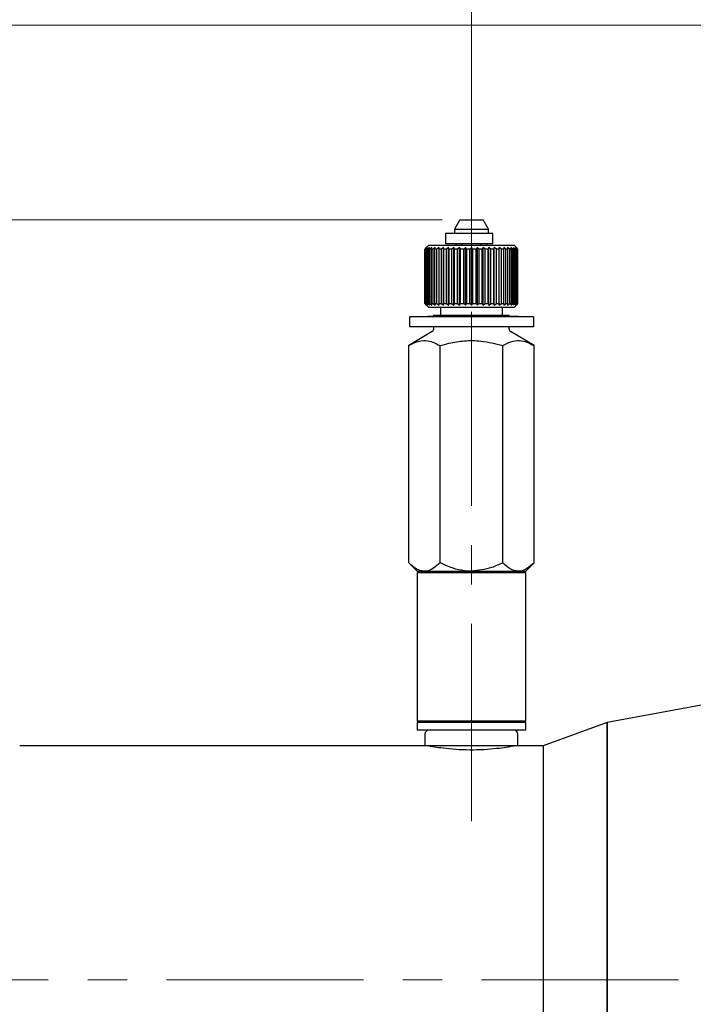
# Model space of a CAD drawing. Units: millimetres. Extents: x 10 to 410, y 6 to 287.
# Drawn here: x 54 to 93, y 202 to 258 of the extents above; entities that cross this region are included whole.
import ezdxf

# ---------------------------------------------------------------- set-up
doc = ezdxf.new("R2010")
doc.units = ezdxf.units.MM
doc.linetypes.add('CENTERX2', pattern=[20.32, 12.7, -2.54, 2.54, -2.54])
doc.styles.add('SLDTEXTSTYLE0', font='TXT', dxfattribs={"width": 0.605})
doc.dimstyles.new('SLDDIMSTYLE0', dxfattribs={"dimtxt": 3.5, "dimasz": 3, "dimexe": 0, "dimexo": 0.0625, "dimgap": 0.875, "dimtad": 1, "dimdec": 1, "dimlfac": 2.25, "dimrnd": 1e-09, "dimzin": 12, "dimdsep": 46, "dimtxsty": 'SLDTEXTSTYLE0', "dimsah": 1, "dimcen": 0.09, "dimadec": 0, "dimazin": 3, "dimtfac": 1, "dimtdec": 1, "dimtofl": 0, "dimtmove": 0, "dimatfit": 3, "dimfxl": 1, "dimfrac": 2, "dimtolj": 1, "dimtzin": 12, "dimarcsym": 0})

# ---------------------------------------------------------------- blocks, each defined once
blk = doc.blocks.new('_D_1')
at = {"color": 7, "linetype": 'Continuous', "lineweight": 0, "transparency": 16777216}
for p, q in [((80.008, 242.584), (80.008, 270.438)), ((144.452, 243.752), (144.452, 270.438)), ((144.452, 269.438), (80.008, 269.438))]:
    blk.add_line(p, q, dxfattribs=at)
at = {"color": 7, "linetype": 'Continuous', "lineweight": 18, "transparency": 16777216}
for points in [[(80.008, 269.438), (83.008, 268.838), (83.008, 270.038)], [(144.452, 269.438), (141.452, 270.038), (141.452, 268.838)]]:
    blk.add_solid(points, dxfattribs=at)
at = {"color": 7, "linetype": 'Continuous', "lineweight": 18, "transparency": 16777216, "insert": (108.22, 273.95), "char_height": 3.5, "attachment_point": 1, "style": 'SLDTEXTSTYLE0'}
blk.add_mtext('145', dxfattribs=at)
blk = doc.blocks.new('_D_2')
at = {"color": 7, "linetype": 'Continuous', "lineweight": 0, "transparency": 16777216}
for p, q in [((78.341, 246.864), (38.01, 246.864)), ((39.01, 246.864), (39.01, 203.33)), ((40.77, 203.33), (38.01, 203.33))]:
    blk.add_line(p, q, dxfattribs=at)
at = {"color": 7, "linetype": 'Continuous', "lineweight": 18, "transparency": 16777216}
for points in [[(39.01, 246.864), (38.41, 243.864), (39.61, 243.864)], [(39.01, 203.33), (39.61, 206.33), (38.41, 206.33)]]:
    blk.add_solid(points, dxfattribs=at)
at = {"color": 7, "linetype": 'Continuous', "lineweight": 18, "transparency": 16777216, "insert": (34.498, 222.424), "char_height": 3.5, "attachment_point": 1, "rotation": 90, "style": 'SLDTEXTSTYLE0'}
blk.add_mtext('98', dxfattribs=at)
blk = doc.blocks.new('_D_3')
at = {"color": 7, "linetype": 'Continuous', "lineweight": 0, "transparency": 16777216}
for p, q in [((100.858, 257.997), (30.377, 257.997)), ((31.377, 257.997), (31.377, 203.33)), ((40.77, 203.33), (30.377, 203.33))]:
    blk.add_line(p, q, dxfattribs=at)
at = {"color": 7, "linetype": 'Continuous', "lineweight": 18, "transparency": 16777216}
for points in [[(31.377, 257.997), (30.777, 254.997), (31.977, 254.997)], [(31.377, 203.33), (31.977, 206.33), (30.777, 206.33)]]:
    blk.add_solid(points, dxfattribs=at)
at = {"color": 7, "linetype": 'Continuous', "lineweight": 18, "transparency": 16777216, "insert": (26.865, 226.653), "char_height": 3.5, "attachment_point": 1, "rotation": 90, "style": 'SLDTEXTSTYLE0'}
blk.add_mtext('123', dxfattribs=at)

msp = doc.modelspace()

# ---------------------------------------------------------------- linework, layer by layer
at = {"color": 7, "linetype": 'Continuous', "lineweight": 25}
for p, q in [((79.341, 246.864), (79.03, 246.325)), ((79.341, 246.864), (80.674, 246.864)), ((80.985, 246.325), (80.674, 246.864)), ((78.519, 246.064), (78.519, 245.486)), ((81.231, 246.064), (78.519, 246.064)), ((79.03, 246.325), (79.03, 246.064)), ((79.03, 246.325), (80.985, 246.325)), ((80.985, 246.064), (80.985, 246.325)), ((81.231, 245.486), (81.231, 246.064)), ((77.563, 245.397), (77.341, 245.175)), ((77.563, 245.397), (82.452, 245.397)), ((81.231, 245.486), (78.519, 245.486)), ((79.119, 245.486), (79.119, 245.397)), ((79.452, 245.486), (79.452, 245.397)), ((80.563, 245.397), (80.563, 245.486)), ((80.897, 245.397), (80.897, 245.486)), ((82.674, 245.175), (82.452, 245.397)), ((77.347, 245.175), (77.341, 245.175)), ((77.341, 242.064), (77.341, 245.175)), ((77.443, 245.264), (77.347, 245.175)), ((77.347, 242.064), (77.347, 245.175)), ((77.365, 245.175), (77.443, 245.264)), ((77.395, 245.175), (77.365, 245.175)), ((77.365, 242.064), (77.365, 245.175)), ((77.5, 245.264), (77.395, 245.175)), ((77.395, 242.064), (77.395, 245.175)), ((77.435, 245.175), (77.5, 245.264)), ((77.489, 245.175), (77.435, 245.175)), ((77.435, 242.064), (77.435, 245.175)), ((77.602, 245.264), (77.489, 245.175)), ((77.489, 242.064), (77.489, 245.175)), ((77.552, 245.175), (77.602, 245.264)), ((77.628, 245.175), (77.552, 245.175)), ((77.552, 242.064), (77.552, 245.175)), ((77.747, 245.264), (77.628, 245.175)), ((77.628, 242.064), (77.628, 245.175)), ((77.712, 245.175), (77.747, 245.264)), ((77.81, 245.175), (77.712, 245.175)), ((77.712, 242.064), (77.712, 245.175)), ((77.932, 245.264), (77.81, 245.175)), ((77.81, 242.064), (77.81, 245.175)), ((77.914, 245.175), (77.932, 245.264)), ((78.031, 245.175), (77.914, 245.175)), ((77.914, 242.064), (77.914, 245.175)), ((78.155, 245.264), (78.031, 245.175)), ((78.031, 242.064), (78.031, 245.175)), ((78.153, 245.175), (78.155, 245.264)), ((78.287, 245.175), (78.153, 245.175)), ((78.153, 242.064), (78.153, 245.175)), ((78.41, 245.264), (78.287, 245.175)), ((78.287, 242.064), (78.287, 245.175)), ((78.425, 245.175), (78.41, 245.264)), ((78.41, 241.975), (78.41, 245.264)), ((78.574, 245.175), (78.425, 245.175)), ((78.425, 242.064), (78.425, 245.175)), ((78.694, 245.264), (78.574, 245.175)), ((78.574, 242.064), (78.574, 245.175)), ((78.725, 245.175), (78.694, 245.264)), ((78.694, 241.975), (78.694, 245.264)), ((78.887, 245.175), (78.725, 245.175)), ((78.725, 242.064), (78.725, 245.175)), ((79.001, 245.264), (78.887, 245.175)), ((78.887, 242.064), (78.887, 245.175)), ((79.048, 245.175), (79.001, 245.264)), ((79.001, 241.975), (79.001, 245.264)), ((79.219, 245.175), (79.048, 245.175)), ((79.048, 242.064), (79.048, 245.175)), ((79.327, 245.264), (79.219, 245.175)), ((79.219, 242.064), (79.219, 245.175)), ((79.388, 245.175), (79.327, 245.264)), ((79.327, 241.975), (79.327, 245.264)), ((79.566, 245.175), (79.388, 245.175)), ((79.388, 242.064), (79.388, 245.175)), ((79.664, 245.264), (79.566, 245.175)), ((79.566, 242.064), (79.566, 245.175)), ((79.739, 245.175), (79.664, 245.264)), ((79.664, 241.975), (79.664, 245.264)), ((79.92, 245.175), (79.739, 245.175)), ((79.739, 242.064), (79.739, 245.175)), ((80.008, 245.264), (79.92, 245.175)), ((79.92, 242.064), (79.92, 245.175)), ((80.095, 245.175), (80.008, 245.264)), ((80.008, 241.975), (80.008, 245.264)), ((80.095, 242.064), (80.095, 245.175)), ((80.276, 245.175), (80.095, 245.175)), ((80.351, 245.264), (80.276, 245.175)), ((80.276, 242.064), (80.276, 245.175)), ((80.45, 245.175), (80.351, 245.264)), ((80.351, 241.975), (80.351, 245.264)), ((80.628, 245.175), (80.45, 245.175)), ((80.45, 242.064), (80.45, 245.175)), ((80.689, 245.264), (80.628, 245.175)), ((80.628, 242.064), (80.628, 245.175)), ((80.796, 245.175), (80.689, 245.264)), ((80.689, 241.975), (80.689, 245.264)), ((80.968, 245.175), (80.796, 245.175)), ((80.796, 242.064), (80.796, 245.175)), ((81.014, 245.264), (80.968, 245.175)), ((80.968, 242.064), (80.968, 245.175)), ((81.129, 245.175), (81.014, 245.264)), ((81.014, 241.975), (81.014, 245.264)), ((81.291, 245.175), (81.129, 245.175)), ((81.129, 242.064), (81.129, 245.175)), ((81.321, 245.264), (81.291, 245.175)), ((81.291, 242.064), (81.291, 245.175)), ((81.441, 245.175), (81.321, 245.264)), ((81.321, 241.975), (81.321, 245.264)), ((81.591, 245.175), (81.441, 245.175)), ((81.441, 242.064), (81.441, 245.175)), ((81.605, 245.264), (81.591, 245.175)), ((81.591, 242.064), (81.591, 245.175)), ((81.728, 245.175), (81.605, 245.264)), ((81.605, 241.975), (81.605, 245.264)), ((81.863, 245.175), (81.728, 245.175)), ((81.728, 242.064), (81.728, 245.175)), ((81.984, 245.175), (81.861, 245.264)), ((81.861, 245.264), (81.863, 245.175)), ((81.863, 242.064), (81.863, 245.175)), ((82.102, 245.175), (81.984, 245.175)), ((81.984, 242.064), (81.984, 245.175)), ((82.205, 245.175), (82.083, 245.264)), ((82.083, 245.264), (82.102, 245.175)), ((82.102, 242.064), (82.102, 245.175)), ((82.303, 245.175), (82.205, 245.175)), ((82.205, 242.064), (82.205, 245.175)), ((82.387, 245.175), (82.268, 245.264)), ((82.268, 245.264), (82.303, 245.175)), ((82.303, 242.064), (82.303, 245.175)), ((82.463, 245.175), (82.387, 245.175)), ((82.387, 242.064), (82.387, 245.175)), ((82.526, 245.175), (82.413, 245.264)), ((82.413, 245.264), (82.463, 245.175)), ((82.463, 242.064), (82.463, 245.175)), ((82.621, 245.175), (82.515, 245.264)), ((82.515, 245.264), (82.58, 245.175)), ((82.58, 245.175), (82.526, 245.175)), ((82.526, 242.064), (82.526, 245.175)), ((82.668, 245.175), (82.573, 245.264)), ((82.573, 245.264), (82.651, 245.175)), ((82.58, 242.064), (82.58, 245.175)), ((82.651, 245.175), (82.621, 245.175)), ((82.621, 242.064), (82.621, 245.175)), ((82.651, 242.064), (82.651, 245.175)), ((82.674, 245.175), (82.668, 245.175)), ((82.668, 242.064), (82.668, 245.175)), ((82.674, 242.064), (82.674, 245.175)), ((77.341, 242.064), (77.563, 241.842)), ((77.341, 242.064), (77.347, 242.064)), ((77.347, 242.064), (77.443, 241.975)), ((77.443, 241.975), (77.365, 242.064)), ((77.365, 242.064), (77.395, 242.064)), ((77.395, 242.064), (77.5, 241.975)), ((77.5, 241.975), (77.435, 242.064)), ((77.435, 242.064), (77.489, 242.064)), ((77.489, 242.064), (77.602, 241.975)), ((77.602, 241.975), (77.552, 242.064)), ((77.552, 242.064), (77.628, 242.064)), ((77.628, 242.064), (77.747, 241.975)), ((77.747, 241.975), (77.712, 242.064)), ((77.712, 242.064), (77.81, 242.064)), ((77.81, 242.064), (77.932, 241.975)), ((77.932, 241.975), (77.914, 242.064)), ((77.914, 242.064), (78.031, 242.064)), ((78.031, 242.064), (78.155, 241.975)), ((78.155, 241.975), (78.153, 242.064)), ((78.153, 242.064), (78.287, 242.064)), ((78.287, 242.064), (78.41, 241.975)), ((78.41, 241.975), (78.425, 242.064)), ((78.425, 242.064), (78.574, 242.064)), ((78.574, 242.064), (78.694, 241.975)), ((78.694, 241.975), (78.725, 242.064)), ((78.725, 242.064), (78.887, 242.064)), ((78.887, 242.064), (79.001, 241.975)), ((79.001, 241.975), (79.048, 242.064)), ((79.048, 242.064), (79.219, 242.064)), ((79.219, 242.064), (79.327, 241.975)), ((79.327, 241.975), (79.388, 242.064)), ((79.388, 242.064), (79.566, 242.064)), ((79.566, 242.064), (79.664, 241.975)), ((79.664, 241.975), (79.739, 242.064)), ((79.739, 242.064), (79.92, 242.064)), ((79.92, 242.064), (80.008, 241.975)), ((80.008, 241.975), (80.095, 242.064)), ((80.095, 242.064), (80.276, 242.064)), ((80.276, 242.064), (80.351, 241.975)), ((80.351, 241.975), (80.45, 242.064)), ((80.45, 242.064), (80.628, 242.064)), ((80.628, 242.064), (80.689, 241.975)), ((80.689, 241.975), (80.796, 242.064)), ((80.796, 242.064), (80.968, 242.064)), ((80.968, 242.064), (81.014, 241.975)), ((81.014, 241.975), (81.129, 242.064)), ((81.129, 242.064), (81.291, 242.064)), ((81.291, 242.064), (81.321, 241.975)), ((81.321, 241.975), (81.441, 242.064)), ((81.441, 242.064), (81.591, 242.064)), ((81.591, 242.064), (81.605, 241.975)), ((81.605, 241.975), (81.728, 242.064)), ((81.728, 242.064), (81.863, 242.064)), ((81.863, 242.064), (81.861, 241.975)), ((81.861, 241.975), (81.984, 242.064)), ((81.984, 242.064), (82.102, 242.064)), ((82.102, 242.064), (82.083, 241.975)), ((82.083, 241.975), (82.205, 242.064)), ((82.205, 242.064), (82.303, 242.064)), ((82.303, 242.064), (82.268, 241.975)), ((82.268, 241.975), (82.387, 242.064)), ((82.387, 242.064), (82.463, 242.064)), ((82.463, 242.064), (82.413, 241.975)), ((82.413, 241.975), (82.526, 242.064)), ((82.452, 241.842), (82.674, 242.064)), ((82.58, 242.064), (82.515, 241.975)), ((82.515, 241.975), (82.621, 242.064)), ((82.526, 242.064), (82.58, 242.064)), ((82.651, 242.064), (82.573, 241.975)), ((82.573, 241.975), (82.668, 242.064)), ((82.621, 242.064), (82.651, 242.064)), ((82.668, 242.064), (82.674, 242.064)), ((82.452, 241.842), (77.563, 241.842)), ((77.845, 241.397), (77.845, 241.313)), ((77.845, 241.397), (80.008, 241.397)), ((78.23, 241.842), (78.23, 241.397)), ((80.008, 241.397), (82.17, 241.397)), ((81.785, 241.397), (81.785, 241.842)), ((82.17, 241.313), (82.17, 241.397)), ((83.563, 241.308), (76.452, 241.308)), ((76.452, 241.308), (76.452, 240.73)), ((77.074, 241.313), (77.074, 241.308)), ((77.074, 241.313), (77.488, 241.313)), ((77.488, 241.313), (77.488, 241.308)), ((77.799, 241.313), (77.488, 241.313)), ((77.799, 241.313), (77.799, 241.308)), ((78.214, 241.313), (77.799, 241.313)), ((78.214, 241.313), (78.214, 241.308)), ((78.334, 241.313), (78.334, 241.308)), ((79.066, 241.313), (78.334, 241.313)), ((79.066, 241.313), (79.066, 241.308)), ((79.174, 241.313), (79.174, 241.308)), ((79.174, 241.313), (79.521, 241.313)), ((79.174, 241.313), (79.174, 241.308)), ((79.174, 241.313), (79.174, 241.313)), ((79.521, 241.313), (79.521, 241.308)), ((79.521, 241.313), (79.894, 241.313)), ((79.894, 241.313), (79.894, 241.308)), ((80.266, 241.313), (79.894, 241.313)), ((80.266, 241.313), (80.266, 241.308)), ((80.266, 241.313), (80.614, 241.313)), ((80.614, 241.313), (80.614, 241.308)), ((80.722, 241.313), (80.722, 241.308)), ((81.136, 241.313), (80.722, 241.313)), ((81.136, 241.313), (81.136, 241.308)), ((81.447, 241.313), (81.136, 241.313)), ((81.447, 241.313), (81.447, 241.308)), ((81.862, 241.313), (81.447, 241.313)), ((81.862, 241.313), (81.862, 241.308)), ((81.982, 241.313), (81.982, 241.308)), ((82.714, 241.313), (81.982, 241.313)), ((82.714, 241.313), (82.714, 241.308)), ((83.563, 241.308), (83.563, 240.73)), ((77.759, 240.456), (76.415, 239.649)), ((83.563, 240.73), (76.452, 240.73)), ((77.845, 240.73), (77.845, 240.609)), ((82.17, 240.609), (82.17, 240.73)), ((83.6, 239.649), (82.256, 240.456)), ((76.415, 227.212), (76.415, 239.649)), ((78.212, 227.212), (78.212, 239.649)), ((81.804, 227.212), (81.804, 239.649)), ((83.6, 227.212), (83.6, 239.649)), ((76.415, 227.212), (76.897, 226.73)), ((76.985, 226.73), (76.897, 226.642)), ((76.897, 226.73), (77.313, 226.73)), ((77.313, 226.73), (80.008, 226.73)), ((80.008, 226.73), (82.702, 226.73)), ((82.702, 226.73), (83.119, 226.73)), ((83.119, 226.642), (83.03, 226.73)), ((83.119, 226.73), (83.6, 227.212)), ((76.897, 226.642), (76.897, 218.153)), ((83.119, 226.642), (76.897, 226.642)), ((83.119, 218.153), (83.119, 226.642)), ((98.252, 219.981), (87.785, 218.064)), ((76.897, 218.153), (76.985, 218.064)), ((76.897, 218.153), (83.119, 218.153)), ((76.897, 218.064), (76.897, 217.619)), ((83.119, 218.064), (76.897, 218.064)), ((83.03, 218.064), (83.119, 218.153)), ((83.119, 217.619), (83.119, 218.064)), ((87.785, 218.064), (84.122, 216.73)), ((87.785, 218.064), (87.785, 203.33)), ((87.785, 188.597), (87.785, 218.064)), ((83.119, 217.619), (76.897, 217.619)), ((77.341, 217.397), (77.341, 216.73)), ((82.674, 216.73), (82.674, 217.397)), ((77.341, 216.73), (54.116, 216.73)), ((82.674, 216.73), (77.341, 216.73)), ((84.122, 216.73), (82.674, 216.73)), ((84.122, 216.73), (84.122, 203.33)), ((84.122, 203.33), (84.122, 189.93)), ((87.785, 203.33), (87.785, 188.597))]:
    msp.add_line(p, q, dxfattribs=at)
at = {"color": 7, "linetype": 'CENTERX2', "lineweight": 18, "ltscale": 0.888889}
for p, q in [((80.008, 212.419), (80.008, 241.584)), ((182.193, 203.33), (41.77, 203.33))]:
    msp.add_line(p, q, dxfattribs=at)
at = {"color": 7, "linetype": 'Continuous', "lineweight": 25}
for centre, radius, start, end in [((77.668, 240.609), 0.178, 301, 0), ((82.348, 240.609), 0.178, 180, 239), ((77.563, 217.397), 0.222, 90, 180), ((82.452, 217.397), 0.222, 0, 90)]:
    msp.add_arc(centre, radius, start, end, dxfattribs=at)
for points, knots in [([(76.415, 239.649), (76.572, 239.733), (76.888, 239.902), (77.356, 239.963), (77.802, 239.871), (78.074, 239.723), (78.212, 239.649)], [0, 0, 0, 0, 0.265594, 0.53747, 0.766478, 1, 1, 1, 1]), ([(78.212, 239.649), (78.38, 239.696), (78.839, 239.826), (79.622, 239.949), (80.671, 239.941), (81.389, 239.756), (81.804, 239.649)], [0, 0, 0, 0, 0.143594, 0.392815, 0.648757, 1, 1, 1, 1]), ([(81.804, 239.649), (81.96, 239.733), (82.276, 239.902), (82.745, 239.963), (83.191, 239.871), (83.463, 239.723), (83.6, 239.649)], [0, 0, 0, 0, 0.265594, 0.53747, 0.766478, 1, 1, 1, 1]), ([(77.313, 226.73), (77.155, 226.758), (76.842, 226.813), (76.557, 227.08), (76.415, 227.212)], [0, 0, 0, 0, 0.503998, 1, 1, 1, 1]), ([(78.212, 227.212), (78.089, 227.099), (77.838, 226.871), (77.528, 226.74), (77.351, 226.732), (77.313, 226.73)], [0, 0, 0, 0, 0.4323838, 0.8795513, 1, 1, 1, 1]), ([(80.008, 226.73), (79.982, 226.731), (79.739, 226.733), (79.272, 226.796), (78.699, 226.98), (78.354, 227.144), (78.212, 227.212)], [0, 0, 0, 0, 0.041632, 0.388618, 0.748005, 1, 1, 1, 1]), ([(81.804, 227.212), (81.595, 227.112), (81.029, 226.842), (80.402, 226.773), (80.008, 226.73)], [0, 0, 0, 0, 0.370052, 1, 1, 1, 1]), ([(82.702, 226.73), (82.544, 226.758), (82.23, 226.813), (81.945, 227.08), (81.804, 227.212)], [0, 0, 0, 0, 0.503998, 1, 1, 1, 1]), ([(83.6, 227.212), (83.477, 227.099), (83.227, 226.871), (82.917, 226.74), (82.74, 226.732), (82.702, 226.73)], [0, 0, 0, 0, 0.432384, 0.879551, 1, 1, 1, 1]), ([(77.593, 216.725), (77.585, 216.727), (77.55, 216.733), (77.768, 216.693), (78.224, 216.622), (78.902, 216.545), (79.702, 216.5), (80.533, 216.508), (81.299, 216.562), (81.933, 216.642), (82.325, 216.707), (82.493, 216.738), (82.448, 216.73), (82.446, 216.729)], [0, 0, 0, 0, 0.034468, 0.139984, 0.246082, 0.353716, 0.461497, 0.567738, 0.67317, 0.779766, 0.887694, 0.995062, 1, 1, 1, 1])]:
    msp.add_open_spline(points, degree=3, knots=knots, dxfattribs=at)

# ---------------------------------------------------------------- dimensions: what is measured, and where the dimension line sits
at = {"color": 7, "linetype": 'Continuous', "lineweight": 18}
dim = msp.add_linear_dim(base=(80.008, 269.438), p1=(144.452, 242.752), p2=(80.008, 241.584), dimstyle='SLDDIMSTYLE0', dxfattribs=at)
dim.commit()
dim.dimension.update_dxf_attribs({"geometry": '_D_1', "text_midpoint": (112.23, 269.438), "dimtype": 160})
for base, p1, picture, middle in [((31.377, 203.33), (101.858, 257.997), '_D_3', (31.377, 230.664)), ((39.01, 203.33), (79.341, 246.864), '_D_2', (39.01, 225.097))]:
    dim = msp.add_linear_dim(base=base, p1=p1, p2=(41.77, 203.33), angle=90, dimstyle='SLDDIMSTYLE0', dxfattribs=at)
    dim.commit()
    dim.dimension.update_dxf_attribs({"geometry": picture, "text_midpoint": middle, "dimtype": 160})

doc.saveas('drawing.dxf')
